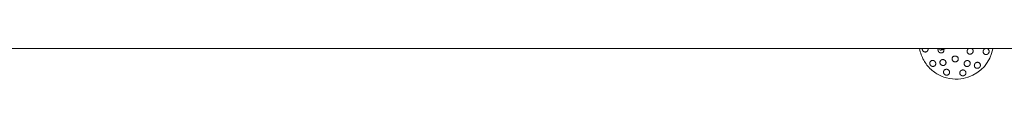
# Model space of a CAD drawing. Extents: x 200 to 22791, y 3838 to 11838.
# Drawn here: x 10180 to 13426, y 9738 to 9839 of the extents above; entities that cross this region are included whole.
import ezdxf

# ---------------------------------------------------------------- set-up
doc = ezdxf.new("R2010")
doc.units = 0
doc.header["$MEASUREMENT"] = 0

msp = doc.modelspace()

# ---------------------------------------------------------------- linework, layer by layer
at = {"color": 0, "linetype": 'Continuous', "lineweight": 0}
for p, q in [((13226.9, 9837), (13226.6, 9836.9)), ((13228.1, 9837.4), (13227.8, 9837.3)), ((13229.2, 9837.8), (13228.9, 9837.7)), ((13230.3, 9838.1), (13230, 9838)), ((13231.5, 9838.5), (13231.2, 9838.4)), ((13426.5, 9838.7), (14021.6, 9838.7)), ((13217.9, 9834), (13217.6, 9833.9)), ((13219, 9834.4), (13218.7, 9834.3)), ((13220.1, 9834.7), (13219.8, 9834.6)), ((13221.3, 9835.1), (13221, 9835)), ((13222.4, 9835.5), (13222.1, 9835.4)), ((13223.5, 9835.9), (13223.2, 9835.8)), ((13224.7, 9836.2), (13224.4, 9836.2)), ((13225.8, 9836.6), (13225.5, 9836.5)), ((13306.8, 9744.6), (13306.1, 9744.3))]:
    msp.add_line(p, q, dxfattribs=at)
msp.add_ellipse((13268.3, 9860.9), major_axis=(38.5, -116.3), ratio=0.999553, start_param=0, end_param=1.068935, dxfattribs=at)
for points, knots in [([(13426.5, 9838.7), (13423.2, 9838.7), (13419.8, 9838.7), (13406.5, 9838.7), (13396.5, 9838.7), (13356.5, 9838.7), (13326.6, 9838.7), (13206.7, 9838.7), (13116.7, 9838.7), (12925.2, 9838.7), (12823.7, 9838.7), (12620.6, 9838.7), (12519, 9838.7), (12315.9, 9838.7), (12214.3, 9838.7), (12011.1, 9838.7), (11909.6, 9838.7), (11706.4, 9838.7), (11604.8, 9838.7), (11401.6, 9838.7), (11300, 9838.7), (11096.8, 9838.7), (10995.2, 9838.7), (10792, 9838.7), (10690.4, 9838.7), (10487.2, 9838.7), (10385.6, 9838.7), (10182.4, 9838.7), (10080.7, 9838.7), (9877.5, 9838.7), (9775.9, 9838.7), (9572.7, 9838.7), (9471, 9838.7), (9267.8, 9838.7), (9166.2, 9838.7), (8962.9, 9838.7), (8861.3, 9838.7), (8658.1, 9838.7), (8556.4, 9838.7), (8353.2, 9838.7), (8251.6, 9838.7), (8048.3, 9838.7), (7946.7, 9838.7), (7743.5, 9838.7), (7641.9, 9838.7), (7438.6, 9838.7), (7337, 9838.7), (7133.8, 9838.7), (7032.2, 9838.7), (6887.5, 9838.7), (6844.3, 9838.7), (6801.2, 9838.7)], [0, 0, 0, 0, 10, 10, 40, 40, 130.000007, 130.000007, 400.000189, 400.000189, 704.864502, 704.864502, 1009.728777, 1009.728777, 1314.593053, 1314.593053, 1619.457328, 1619.457328, 1924.321603, 1924.321603, 2229.185878, 2229.185878, 2534.050153, 2534.050153, 2838.914429, 2838.914429, 3143.778704, 3143.778704, 3448.642979, 3448.642979, 3753.507254, 3753.507254, 4058.371529, 4058.371529, 4363.235805, 4363.235805, 4668.10008, 4668.10008, 4972.964355, 4972.964355, 5277.82863, 5277.82863, 5582.692905, 5582.692905, 5887.557181, 5887.557181, 6192.421456, 6192.421456, 6497.285731, 6497.285731, 6626.658208, 6626.658208, 6626.658208, 6626.658208]), ([(13147.1, 9838.7), (13148.3, 9831.9), (13150.2, 9825.2), (13157, 9806.5), (13163.4, 9794.9), (13179.6, 9774.4), (13189.4, 9765.5), (13211.2, 9751.1), (13223.3, 9745.7), (13248.5, 9738.9), (13261.7, 9737.6), (13285.4, 9739), (13296, 9741), (13306.1, 9744.3)], [1.750799, 1.750799, 1.750799, 1.750799, 1.91986, 1.91986, 2.239889, 2.239889, 2.55991, 2.55991, 2.879917, 2.879917, 3.199906, 3.199906, 3.461479, 3.461479, 3.461479, 3.461479]), ([(13155.9, 9838.7), (13155.9, 9838.5), (13155.9, 9838.4), (13155.9, 9837.8), (13155.9, 9837.3), (13156, 9836.5), (13156, 9836), (13156.1, 9835.6), (13156.2, 9835.2), (13156.3, 9834.8), (13156.6, 9834), (13156.8, 9833.6), (13157.2, 9832.8), (13157.4, 9832.4), (13157.9, 9831.8), (13158.1, 9831.5), (13158.4, 9831.2)], [-2.904352, -2.904352, -2.904352, -2.904352, -2.468308, -2.468308, -1.234154, -1.234154, 0, 0, 0, 1.234154, 1.234154, 2.468308, 2.468308, 3.702462, 3.702462, 4.748595, 4.748595, 4.748595, 4.748595]), ([(13158.4, 9831.2), (13158.5, 9831), (13158.7, 9830.8), (13159.1, 9830.4), (13159.3, 9830.2), (13159.7, 9829.8), (13160, 9829.6), (13160.4, 9829.3), (13160.7, 9829.1), (13161.2, 9828.8), (13161.4, 9828.7), (13162.2, 9828.3), (13162.8, 9828.1), (13163.9, 9827.8), (13164.6, 9827.7), (13165.8, 9827.6), (13166.4, 9827.6), (13167.6, 9827.8), (13168.2, 9827.9), (13169.2, 9828.2), (13169.7, 9828.5), (13170.7, 9829), (13171.2, 9829.3), (13172.1, 9830), (13172.5, 9830.5), (13173.2, 9831.3), (13173.5, 9831.8), (13174.1, 9832.7), (13174.3, 9833.1), (13174.7, 9834.1), (13174.8, 9834.6), (13175, 9835.4), (13175.1, 9835.8), (13175.2, 9836.6), (13175.2, 9837), (13175.2, 9837.8), (13175.2, 9838.3), (13175.1, 9838.7), (13175.1, 9838.7), (13175.1, 9838.7)], [-39.492078, -39.492078, -39.492078, -39.492078, -38.692357, -38.692357, -37.864493, -37.864493, -37.036629, -37.036629, -36.208764, -36.208764, -35.3809, -35.3809, -33.60068, -33.60068, -31.82046, -31.82046, -30.040241, -30.040241, -28.260021, -28.260021, -26.5952, -26.5952, -24.930379, -24.930379, -23.265558, -23.265558, -21.600737, -21.600737, -20.168059, -20.168059, -18.735382, -18.735382, -17.584039, -17.584039, -16.432696, -16.432696, -15.281353, -15.281353, -15.255243, -15.255243, -15.255243, -15.255243]), ([(13223.9, 9826.4), (13223.4, 9826), (13222.9, 9825.7), (13221.8, 9825.2), (13221.2, 9824.9), (13220, 9824.6), (13219.4, 9824.5), (13218.1, 9824.4), (13217.5, 9824.4), (13216.6, 9824.6), (13216.3, 9824.6), (13215.7, 9824.7), (13215.4, 9824.8), (13214.8, 9825), (13214.5, 9825.1), (13213.9, 9825.4), (13213.7, 9825.5), (13213, 9825.9), (13212.5, 9826.2), (13211.7, 9826.8), (13211.3, 9827.2), (13210.5, 9827.9), (13210.2, 9828.4), (13209.5, 9829.2), (13209.3, 9829.7), (13208.8, 9830.6), (13208.6, 9831.1), (13208.2, 9832.1), (13208.1, 9832.6), (13207.9, 9833.7), (13207.8, 9834.2), (13207.8, 9835.3), (13207.8, 9835.8), (13207.9, 9836.6), (13207.9, 9836.9), (13208.1, 9837.5), (13208.1, 9837.8), (13208.3, 9838.3), (13208.4, 9838.5), (13208.4, 9838.7)], [0, 0, 0, 0, 1.826237, 1.826237, 3.652475, 3.652475, 5.478712, 5.478712, 7.30495, 7.30495, 8.192026, 8.192026, 9.079102, 9.079102, 9.966179, 9.966179, 10.853255, 10.853255, 12.367137, 12.367137, 13.881019, 13.881019, 15.394901, 15.394901, 16.908783, 16.908783, 18.422665, 18.422665, 19.936547, 19.936547, 21.450429, 21.450429, 22.964311, 22.964311, 23.851388, 23.851388, 24.738464, 24.738464, 25.329571, 25.329571, 25.329571, 25.329571]), ([(13217.6, 9833.9), (13217.3, 9833.8), (13216.9, 9833.7), (13216.2, 9833.7), (13215.9, 9833.8), (13215.3, 9834), (13215.1, 9834.2), (13214.6, 9834.5), (13214.5, 9834.7), (13214.1, 9835), (13214, 9835.2), (13213.8, 9835.6), (13213.8, 9835.7), (13213.7, 9835.9), (13213.7, 9836), (13213.7, 9836.2), (13213.6, 9836.3), (13213.6, 9836.5), (13213.6, 9836.6), (13213.5, 9837), (13213.5, 9837.4), (13213.5, 9838.1), (13213.5, 9838.4), (13213.5, 9838.7)], [3.1321896, 3.1321896, 3.1321896, 3.1321896, 3.1422808, 3.1422808, 3.1513855, 3.1513855, 3.1615604, 3.1615604, 3.1750717, 3.1750717, 3.1957355, 3.1957355, 3.2258376, 3.2258376, 3.2607078, 3.2607078, 3.3105218, 3.3105218, 3.4243244, 3.4243244, 3.7384837, 3.7384837, 3.9249592, 3.9249592, 3.9249592, 3.9249592]), ([(13220.1, 9838.7), (13220, 9838.3), (13220, 9838), (13220, 9837.2), (13220, 9837), (13219.9, 9836.4), (13219.9, 9836.3), (13219.8, 9836), (13219.8, 9835.9), (13219.6, 9835.5), (13219.5, 9835.3), (13219.1, 9834.8), (13219, 9834.7), (13218.6, 9834.3), (13218.3, 9834.1), (13217.9, 9834)], [8.6609035, 8.6609035, 8.6609035, 8.6609035, 8.8757269, 8.8757269, 9.2485514, 9.2485514, 9.3137857, 9.3137857, 9.3585458, 9.3585458, 9.390746, 9.390746, 9.4012396, 9.4012396, 9.4153749, 9.4153749, 9.4153749, 9.4153749]), ([(13221.2, 9838.7), (13221.2, 9838.5), (13221.2, 9838.3), (13221.1, 9837.6), (13221.1, 9837.3), (13221, 9836.8), (13221, 9836.7), (13221, 9836.4), (13220.9, 9836.3), (13220.8, 9835.9), (13220.7, 9835.7), (13220.3, 9835.2), (13220.1, 9835), (13219.7, 9834.7), (13219.4, 9834.5), (13219, 9834.4)], [8.7387038, 8.7387038, 8.7387038, 8.7387038, 8.8757269, 8.8757269, 9.2485514, 9.2485514, 9.3137857, 9.3137857, 9.3585458, 9.3585458, 9.390746, 9.390746, 9.4012396, 9.4012396, 9.4153749, 9.4153749, 9.4153749, 9.4153749]), ([(13219.6, 9837.3), (13219.6, 9837.3), (13219.6, 9837.3), (13219.5, 9837.3), (13219.5, 9837.4), (13219.5, 9837.6), (13219.5, 9837.9), (13219.5, 9838.3), (13219.5, 9838.5), (13219.5, 9838.7)], [3.3719151, 3.3719151, 3.3719151, 3.3719151, 3.4005306, 3.4005306, 3.5329991, 3.5329991, 3.7587642, 3.7587642, 3.8883756, 3.8883756, 3.8883756, 3.8883756]), ([(13222.3, 9838.7), (13222.3, 9838.6), (13222.3, 9838.6), (13222.3, 9838), (13222.3, 9837.7), (13222.2, 9837.1), (13222.2, 9837), (13222.1, 9836.8), (13222.1, 9836.7), (13221.9, 9836.3), (13221.8, 9836), (13221.4, 9835.6), (13221.3, 9835.4), (13220.9, 9835.1), (13220.6, 9834.9), (13220.1, 9834.7)], [8.823482, 8.823482, 8.823482, 8.823482, 8.8757269, 8.8757269, 9.2485514, 9.2485514, 9.3137857, 9.3137857, 9.3585458, 9.3585458, 9.390746, 9.390746, 9.4012396, 9.4012396, 9.4153749, 9.4153749, 9.4153749, 9.4153749]), ([(13220.7, 9837.7), (13220.7, 9837.7), (13220.7, 9837.7), (13220.7, 9837.7), (13220.7, 9837.8), (13220.7, 9838), (13220.6, 9838.2), (13220.6, 9838.6), (13220.6, 9838.6), (13220.6, 9838.7)], [3.3719151, 3.3719151, 3.3719151, 3.3719151, 3.4005306, 3.4005306, 3.5329991, 3.5329991, 3.7587642, 3.7587642, 3.8013462, 3.8013462, 3.8013462, 3.8013462]), ([(13223.4, 9838.7), (13223.4, 9838.3), (13223.4, 9838), (13223.3, 9837.5), (13223.3, 9837.4), (13223.2, 9837.2), (13223.2, 9837), (13223, 9836.6), (13222.9, 9836.4), (13222.5, 9835.9), (13222.4, 9835.8), (13222, 9835.5), (13221.7, 9835.3), (13221.3, 9835.1)], [8.9177299, 8.9177299, 8.9177299, 8.9177299, 9.2485514, 9.2485514, 9.3137857, 9.3137857, 9.3585458, 9.3585458, 9.390746, 9.390746, 9.4012396, 9.4012396, 9.4153749, 9.4153749, 9.4153749, 9.4153749]), ([(13221.8, 9838), (13221.8, 9838), (13221.8, 9838), (13221.8, 9838.1), (13221.8, 9838.1), (13221.8, 9838.3), (13221.8, 9838.5), (13221.8, 9838.7)], [3.3719151, 3.3719151, 3.3719151, 3.3719151, 3.4005306, 3.4005306, 3.5329991, 3.5329991, 3.7009174, 3.7009174, 3.7009174, 3.7009174]), ([(13224.5, 9838.7), (13224.5, 9838.5), (13224.5, 9838.3), (13224.4, 9837.9), (13224.4, 9837.8), (13224.4, 9837.5), (13224.3, 9837.4), (13224.2, 9837), (13224.1, 9836.8), (13223.7, 9836.3), (13223.5, 9836.2), (13223.1, 9835.8), (13222.8, 9835.6), (13222.4, 9835.5)], [9.0248149, 9.0248149, 9.0248149, 9.0248149, 9.2485514, 9.2485514, 9.3137857, 9.3137857, 9.3585458, 9.3585458, 9.390746, 9.390746, 9.4012396, 9.4012396, 9.4153749, 9.4153749, 9.4153749, 9.4153749]), ([(13223, 9838.4), (13223, 9838.4), (13223, 9838.4), (13223, 9838.4), (13222.9, 9838.5), (13222.9, 9838.6), (13222.9, 9838.7), (13222.9, 9838.7)], [3.3719151, 3.3719151, 3.3719151, 3.3719151, 3.4005306, 3.4005306, 3.5329991, 3.5329991, 3.5732064, 3.5732064, 3.5732064, 3.5732064]), ([(13225.6, 9838.7), (13225.6, 9838.6), (13225.6, 9838.5), (13225.6, 9838.3), (13225.6, 9838.2), (13225.5, 9837.9), (13225.5, 9837.8), (13225.3, 9837.4), (13225.2, 9837.2), (13224.8, 9836.7), (13224.7, 9836.6), (13224.3, 9836.2), (13224, 9836), (13223.5, 9835.9)], [9.145625, 9.145625, 9.145625, 9.145625, 9.2485514, 9.2485514, 9.3137857, 9.3137857, 9.3585458, 9.3585458, 9.390746, 9.390746, 9.4012396, 9.4012396, 9.4153749, 9.4153749, 9.4153749, 9.4153749]), ([(13226.9, 9837), (13226.9, 9837), (13226.9, 9837), (13227, 9836.6), (13227.1, 9836.2), (13227.2, 9835.5), (13227.3, 9835.1), (13227.4, 9834.3), (13227.4, 9833.8), (13227.3, 9832.8), (13227.2, 9832.3), (13227.1, 9831.4), (13226.9, 9830.9), (13226.5, 9829.8), (13226.3, 9829.3), (13225.7, 9828.4), (13225.4, 9827.9), (13224.7, 9827.1), (13224.3, 9826.7), (13223.9, 9826.4)], [49.372876, 49.372876, 49.372876, 49.372876, 49.404041, 49.404041, 50.478348, 50.478348, 51.552655, 51.552655, 52.903647, 52.903647, 54.25464, 54.25464, 55.864303, 55.864303, 57.473965, 57.473965, 59.083628, 59.083628, 60.69329, 60.69329, 60.69329, 60.69329]), ([(13226.7, 9838.7), (13226.7, 9838.6), (13226.7, 9838.5), (13226.6, 9838.3), (13226.6, 9838.2), (13226.4, 9837.8), (13226.3, 9837.5), (13225.9, 9837.1), (13225.8, 9836.9), (13225.4, 9836.6), (13225.1, 9836.4), (13224.7, 9836.2)], [9.2578001, 9.2578001, 9.2578001, 9.2578001, 9.3137857, 9.3137857, 9.3585458, 9.3585458, 9.390746, 9.390746, 9.4012396, 9.4012396, 9.4153749, 9.4153749, 9.4153749, 9.4153749]), ([(13227.8, 9838.7), (13227.7, 9838.6), (13227.7, 9838.5), (13227.6, 9838.1), (13227.5, 9837.9), (13227.1, 9837.4), (13227, 9837.3), (13226.6, 9837), (13226.2, 9836.8), (13225.8, 9836.6)], [9.32422111, 9.32422111, 9.32422111, 9.32422111, 9.35854576, 9.35854576, 9.39074602, 9.39074602, 9.40123961, 9.40123961, 9.41537489, 9.41537489, 9.41537489, 9.41537489]), ([(13228.8, 9838.7), (13228.8, 9838.7), (13228.8, 9838.7), (13228.7, 9838.5), (13228.6, 9838.3), (13228.2, 9837.8), (13228.1, 9837.7), (13227.7, 9837.4), (13227.4, 9837.1), (13226.9, 9837)], [9.35779134, 9.35779134, 9.35779134, 9.35779134, 9.35854576, 9.35854576, 9.39074602, 9.39074602, 9.40123961, 9.40123961, 9.41537489, 9.41537489, 9.41537489, 9.41537489]), ([(13229.7, 9838.7), (13229.7, 9838.6), (13229.6, 9838.5), (13229.3, 9838.2), (13229.2, 9838.1), (13228.8, 9837.7), (13228.5, 9837.5), (13228.1, 9837.4)], [9.37724966, 9.37724966, 9.37724966, 9.37724966, 9.39074602, 9.39074602, 9.40123961, 9.40123961, 9.41537489, 9.41537489, 9.41537489, 9.41537489]), ([(13230.6, 9838.7), (13230.6, 9838.7), (13230.6, 9838.7), (13230.5, 9838.6), (13230.4, 9838.4), (13230, 9838.1), (13229.6, 9837.9), (13229.2, 9837.8)], [9.39040274, 9.39040274, 9.39040274, 9.39040274, 9.39074602, 9.39074602, 9.40123961, 9.40123961, 9.41537489, 9.41537489, 9.41537489, 9.41537489]), ([(13231.4, 9838.7), (13231.3, 9838.7), (13231.3, 9838.7), (13231.1, 9838.5), (13230.8, 9838.3), (13230.3, 9838.1)], [9.40060154, 9.40060154, 9.40060154, 9.40060154, 9.40123961, 9.40123961, 9.41537489, 9.41537489, 9.41537489, 9.41537489]), ([(13320.2, 9838.7), (13320.4, 9838.5), (13320.6, 9838.3), (13321.3, 9837.7), (13321.7, 9837.2), (13322.4, 9836.2), (13322.7, 9835.6), (13323, 9834.8), (13323.1, 9834.5), (13323.3, 9833.9), (13323.4, 9833.6), (13323.5, 9833), (13323.6, 9832.7), (13323.7, 9832), (13323.7, 9831.7), (13323.7, 9830.9), (13323.7, 9830.4), (13323.6, 9829.4), (13323.5, 9828.8), (13323.2, 9827.8), (13323, 9827.3), (13322.6, 9826.3), (13322.3, 9825.8), (13321.8, 9825), (13321.5, 9824.6), (13320.8, 9823.7), (13320.4, 9823.4), (13319.6, 9822.7), (13319.1, 9822.3), (13318.2, 9821.8), (13317.7, 9821.5), (13317, 9821.2), (13316.7, 9821.1), (13316.1, 9820.9), (13315.8, 9820.8), (13315.2, 9820.7), (13314.9, 9820.6), (13314.3, 9820.5), (13314, 9820.5), (13313.1, 9820.5), (13312.4, 9820.5), (13311.2, 9820.7), (13310.6, 9820.8), (13309.4, 9821.3), (13308.8, 9821.5), (13307.7, 9822.2), (13307.3, 9822.5), (13306.4, 9823.3), (13306.1, 9823.7), (13305.4, 9824.6), (13305.1, 9825.1), (13304.6, 9826.1), (13304.4, 9826.6), (13304.1, 9827.6), (13304, 9828.2), (13303.8, 9829.1), (13303.8, 9829.6), (13303.8, 9830.6), (13303.9, 9831.1), (13304, 9831.9), (13304.1, 9832.2), (13304.3, 9833), (13304.4, 9833.4), (13304.7, 9834.1), (13304.8, 9834.4), (13305.2, 9835.1), (13305.3, 9835.4), (13305.7, 9836.1), (13305.9, 9836.4), (13306.4, 9837), (13306.7, 9837.3), (13307.2, 9837.8), (13307.5, 9838.1), (13307.9, 9838.5), (13308.1, 9838.6), (13308.3, 9838.7)], [2.822673, 2.822673, 2.822673, 2.822673, 3.652475, 3.652475, 5.478712, 5.478712, 7.30495, 7.30495, 8.192026, 8.192026, 9.079102, 9.079102, 9.966179, 9.966179, 10.853255, 10.853255, 12.367137, 12.367137, 13.881019, 13.881019, 15.394901, 15.394901, 16.908783, 16.908783, 18.422665, 18.422665, 19.936547, 19.936547, 21.450429, 21.450429, 22.964311, 22.964311, 23.851388, 23.851388, 24.738464, 24.738464, 25.625541, 25.625541, 26.512617, 26.512617, 28.338854, 28.338854, 30.165092, 30.165092, 31.991329, 31.991329, 33.817567, 33.817567, 35.427229, 35.427229, 37.036892, 37.036892, 38.646554, 38.646554, 40.256216, 40.256216, 41.607209, 41.607209, 42.958202, 42.958202, 44.032509, 44.032509, 45.106815, 45.106815, 46.181122, 46.181122, 47.255428, 47.255428, 48.329735, 48.329735, 49.404041, 49.404041, 50.478348, 50.478348, 51.04344, 51.04344, 51.04344, 51.04344]), ([(13373.3, 9822.2), (13373.1, 9822), (13372.9, 9821.9), (13372.5, 9821.5), (13372.3, 9821.3), (13371.8, 9821), (13371.5, 9820.8), (13371, 9820.5), (13370.8, 9820.4), (13370.2, 9820.1), (13370, 9820), (13369.2, 9819.7), (13368.6, 9819.5), (13367.4, 9819.3), (13366.8, 9819.3), (13365.5, 9819.3), (13364.9, 9819.3), (13363.7, 9819.6), (13363.1, 9819.8), (13362.1, 9820.2), (13361.6, 9820.5), (13360.6, 9821.1), (13360.2, 9821.4), (13359.3, 9822.2), (13359, 9822.7), (13358.3, 9823.6), (13358, 9824.1), (13357.6, 9825), (13357.4, 9825.5), (13357, 9826.5), (13356.9, 9827), (13356.8, 9827.8), (13356.8, 9828.2), (13356.7, 9829), (13356.7, 9829.4), (13356.8, 9830.3), (13356.8, 9830.7), (13357, 9831.5), (13357.1, 9831.9), (13357.3, 9832.6), (13357.5, 9833), (13357.8, 9833.7), (13358, 9834.1), (13358.4, 9834.8), (13358.6, 9835.2), (13359.1, 9835.8), (13359.4, 9836.1), (13360, 9836.7), (13360.4, 9837.1), (13361.2, 9837.7), (13361.6, 9838), (13362.3, 9838.4), (13362.6, 9838.6), (13362.9, 9838.7)], [-39.492078, -39.492078, -39.492078, -39.492078, -38.692357, -38.692357, -37.864493, -37.864493, -37.036629, -37.036629, -36.208764, -36.208764, -35.3809, -35.3809, -33.60068, -33.60068, -31.82046, -31.82046, -30.040241, -30.040241, -28.260021, -28.260021, -26.5952, -26.5952, -24.930379, -24.930379, -23.265558, -23.265558, -21.600737, -21.600737, -20.168059, -20.168059, -18.735382, -18.735382, -17.584039, -17.584039, -16.432696, -16.432696, -15.281353, -15.281353, -14.13001, -14.13001, -12.978668, -12.978668, -11.827325, -11.827325, -10.675982, -10.675982, -9.524639, -9.524639, -8.091961, -8.091961, -6.659284, -6.659284, -5.663879, -5.663879, -5.663879, -5.663879]), ([(13370.6, 9838.7), (13371.1, 9838.5), (13371.5, 9838.2), (13372.5, 9837.6), (13373, 9837.2), (13373.8, 9836.3), (13374.2, 9835.8), (13374.7, 9835.1), (13374.9, 9834.9), (13375.2, 9834.4), (13375.3, 9834.1), (13375.5, 9833.6), (13375.6, 9833.3), (13375.8, 9832.8), (13375.9, 9832.5), (13376.1, 9832), (13376.1, 9831.7), (13376.2, 9831.4)], [2.005224, 2.005224, 2.005224, 2.005224, 3.56044, 3.56044, 5.34066, 5.34066, 7.120879, 7.120879, 7.948744, 7.948744, 8.776608, 8.776608, 9.604472, 9.604472, 10.432336, 10.432336, 11.232057, 11.232057, 11.232057, 11.232057]), ([(13274.7, 9806.2), (13274.8, 9805.6), (13274.9, 9805), (13274.8, 9803.7), (13274.7, 9803.1), (13274.4, 9801.9), (13274.2, 9801.3), (13273.6, 9800.2), (13273.3, 9799.7), (13272.8, 9799), (13272.6, 9798.7), (13272.2, 9798.3), (13271.9, 9798), (13271.5, 9797.6), (13271.2, 9797.4), (13270.7, 9797), (13270.5, 9796.9), (13269.8, 9796.4), (13269.3, 9796.2), (13268.4, 9795.8), (13267.9, 9795.6), (13266.8, 9795.3), (13266.3, 9795.2), (13265.2, 9795.1), (13264.7, 9795.1), (13263.7, 9795.1), (13263.2, 9795.2), (13262.1, 9795.4), (13261.6, 9795.5), (13260.6, 9795.9), (13260.1, 9796.1), (13259.1, 9796.6), (13258.7, 9796.9), (13258, 9797.4), (13257.8, 9797.6), (13257.3, 9798), (13257.1, 9798.2), (13256.7, 9798.7), (13256.4, 9798.9), (13256.1, 9799.4), (13255.9, 9799.7), (13255.4, 9800.4), (13255.1, 9801), (13254.7, 9802.1), (13254.5, 9802.7), (13254.2, 9804), (13254.2, 9804.6), (13254.2, 9805.8), (13254.3, 9806.4), (13254.5, 9807.5), (13254.7, 9808), (13255.1, 9809), (13255.4, 9809.5), (13256, 9810.5), (13256.4, 9810.9), (13257.1, 9811.7), (13257.5, 9812.1), (13258.3, 9812.6), (13258.7, 9812.9), (13259.5, 9813.4), (13260, 9813.6), (13260.7, 9813.9), (13261.1, 9814), (13261.8, 9814.2), (13262.2, 9814.3), (13263, 9814.4), (13263.4, 9814.4), (13264.1, 9814.5), (13264.5, 9814.5), (13265.2, 9814.4), (13265.6, 9814.4), (13266.3, 9814.3), (13266.7, 9814.2), (13267.5, 9814), (13267.9, 9813.9), (13268.6, 9813.7), (13268.9, 9813.5), (13269.6, 9813.2), (13270.1, 9812.9), (13270.9, 9812.4), (13271.3, 9812.1), (13272, 9811.5), (13272.4, 9811.1), (13273.1, 9810.2), (13273.4, 9809.7), (13274, 9808.8), (13274.2, 9808.2), (13274.5, 9807.2), (13274.7, 9806.7), (13274.7, 9806.2)], [0, 0, 0, 0, 1.826237, 1.826237, 3.652475, 3.652475, 5.478712, 5.478712, 7.30495, 7.30495, 8.192026, 8.192026, 9.079102, 9.079102, 9.966179, 9.966179, 10.853255, 10.853255, 12.367137, 12.367137, 13.881019, 13.881019, 15.394901, 15.394901, 16.908783, 16.908783, 18.422665, 18.422665, 19.936547, 19.936547, 21.450429, 21.450429, 22.964311, 22.964311, 23.851388, 23.851388, 24.738464, 24.738464, 25.625541, 25.625541, 26.512617, 26.512617, 28.338854, 28.338854, 30.165092, 30.165092, 31.991329, 31.991329, 33.817567, 33.817567, 35.427229, 35.427229, 37.036892, 37.036892, 38.646554, 38.646554, 40.256216, 40.256216, 41.607209, 41.607209, 42.958202, 42.958202, 44.032509, 44.032509, 45.106815, 45.106815, 46.181122, 46.181122, 47.255428, 47.255428, 48.329735, 48.329735, 49.404041, 49.404041, 50.478348, 50.478348, 51.552655, 51.552655, 52.903647, 52.903647, 54.25464, 54.25464, 55.864303, 55.864303, 57.473965, 57.473965, 59.083628, 59.083628, 60.69329, 60.69329, 60.69329, 60.69329]), ([(13376.2, 9831.4), (13376.2, 9831.1), (13376.3, 9830.7), (13376.3, 9829.9), (13376.4, 9829.5), (13376.3, 9828.6), (13376.3, 9828.1), (13376.1, 9827.3), (13376, 9826.9), (13375.9, 9826.5), (13375.8, 9826.1), (13375.6, 9825.7), (13375.3, 9824.9), (13375.1, 9824.5), (13374.6, 9823.7), (13374.3, 9823.4), (13373.8, 9822.8), (13373.5, 9822.5), (13373.3, 9822.2)], [-4.748595, -4.748595, -4.748595, -4.748595, -3.702462, -3.702462, -2.468308, -2.468308, -1.234154, -1.234154, 0, 0, 0, 1.234154, 1.234154, 2.468308, 2.468308, 3.702462, 3.702462, 4.748595, 4.748595, 4.748595, 4.748595]), ([(13181.1, 9787.8), (13181, 9788), (13180.9, 9788.3), (13180.8, 9788.8), (13180.8, 9789.1), (13180.7, 9789.7), (13180.7, 9790), (13180.7, 9790.6), (13180.7, 9790.9), (13180.8, 9791.5), (13180.8, 9791.7), (13180.9, 9792.6), (13181.1, 9793.2), (13181.5, 9794.3), (13181.7, 9794.9), (13182.3, 9795.9), (13182.7, 9796.4), (13183.5, 9797.3), (13183.9, 9797.7), (13184.8, 9798.4), (13185.3, 9798.7), (13186.3, 9799.2), (13186.8, 9799.4), (13187.9, 9799.7), (13188.5, 9799.8), (13189.6, 9799.9), (13190.2, 9799.9), (13191.2, 9799.9), (13191.7, 9799.8), (13192.7, 9799.6), (13193.2, 9799.4), (13194, 9799.1), (13194.4, 9798.9), (13195.1, 9798.6), (13195.4, 9798.3), (13196.1, 9797.9), (13196.5, 9797.6), (13197.1, 9797.1), (13197.4, 9796.8), (13197.9, 9796.2), (13198.1, 9795.9), (13198.6, 9795.3), (13198.8, 9794.9), (13199.3, 9794.2), (13199.4, 9793.8), (13199.8, 9793.1), (13199.9, 9792.7), (13200.1, 9791.9), (13200.3, 9791.4), (13200.4, 9790.3), (13200.4, 9789.8), (13200.4, 9788.8), (13200.4, 9788.3), (13200.2, 9787.1), (13200, 9786.6), (13199.6, 9785.5), (13199.4, 9785), (13198.8, 9784), (13198.5, 9783.6), (13198.1, 9783.2), (13197.7, 9782.7), (13197.3, 9782.3), (13196.3, 9781.6), (13195.8, 9781.3), (13194.7, 9780.7), (13194.1, 9780.5), (13193, 9780.2), (13192.4, 9780.1), (13191.5, 9780.1), (13191.2, 9780), (13190.7, 9780.1), (13190.4, 9780.1), (13189.8, 9780.1), (13189.5, 9780.2), (13188.9, 9780.3), (13188.6, 9780.4), (13188.1, 9780.5), (13187.9, 9780.6), (13187.6, 9780.7)], [-39.492078, -39.492078, -39.492078, -39.492078, -38.692357, -38.692357, -37.864493, -37.864493, -37.036629, -37.036629, -36.208764, -36.208764, -35.3809, -35.3809, -33.60068, -33.60068, -31.82046, -31.82046, -30.040241, -30.040241, -28.260021, -28.260021, -26.5952, -26.5952, -24.930379, -24.930379, -23.265558, -23.265558, -21.600737, -21.600737, -20.168059, -20.168059, -18.735382, -18.735382, -17.584039, -17.584039, -16.432696, -16.432696, -15.281353, -15.281353, -14.13001, -14.13001, -12.978668, -12.978668, -11.827325, -11.827325, -10.675982, -10.675982, -9.524639, -9.524639, -8.091961, -8.091961, -6.659284, -6.659284, -4.994463, -4.994463, -3.329642, -3.329642, -1.664821, -1.664821, 0, 0, 0, 1.78022, 1.78022, 3.56044, 3.56044, 5.34066, 5.34066, 7.120879, 7.120879, 7.948744, 7.948744, 8.776608, 8.776608, 9.604472, 9.604472, 10.432336, 10.432336, 11.232057, 11.232057, 11.232057, 11.232057]), ([(13187.6, 9780.7), (13187.3, 9780.8), (13186.9, 9780.9), (13186.2, 9781.3), (13185.8, 9781.5), (13185.1, 9782), (13184.7, 9782.2), (13184, 9782.8), (13183.7, 9783.1), (13183.4, 9783.4), (13183.2, 9783.7), (13182.9, 9784), (13182.4, 9784.7), (13182.2, 9785.1), (13181.8, 9785.9), (13181.6, 9786.3), (13181.3, 9787.1), (13181.2, 9787.4), (13181.1, 9787.8)], [-4.748595, -4.748595, -4.748595, -4.748595, -3.702462, -3.702462, -2.468308, -2.468308, -1.234154, -1.234154, 0, 0, 0, 1.234154, 1.234154, 2.468308, 2.468308, 3.702462, 3.702462, 4.748595, 4.748595, 4.748595, 4.748595]), ([(13233.5, 9788.6), (13233.2, 9788.1), (13232.9, 9787.5), (13232.2, 9786.6), (13231.8, 9786.1), (13230.9, 9785.3), (13230.4, 9784.9), (13229.3, 9784.2), (13228.8, 9784), (13228, 9783.7), (13227.7, 9783.6), (13227.1, 9783.4), (13226.8, 9783.4), (13226.2, 9783.3), (13225.9, 9783.2), (13225.3, 9783.2), (13225.1, 9783.2), (13224.3, 9783.2), (13223.8, 9783.2), (13222.8, 9783.3), (13222.3, 9783.4), (13221.3, 9783.7), (13220.9, 9783.9), (13219.9, 9784.3), (13219.5, 9784.5), (13218.7, 9785.1), (13218.3, 9785.4), (13217.5, 9786), (13217.2, 9786.4), (13216.5, 9787.1), (13216.2, 9787.5), (13215.6, 9788.4), (13215.4, 9788.8), (13215.1, 9789.5), (13215, 9789.8), (13214.7, 9790.3), (13214.7, 9790.6), (13214.5, 9791.2), (13214.4, 9791.5), (13214.3, 9792.1), (13214.3, 9792.4), (13214.2, 9793.2), (13214.2, 9793.9), (13214.3, 9795.1), (13214.4, 9795.7), (13214.8, 9796.9), (13215, 9797.4), (13215.6, 9798.5), (13216, 9799), (13216.7, 9799.9), (13217, 9800.3), (13217.9, 9801), (13218.4, 9801.3), (13219.3, 9801.9), (13219.9, 9802.1), (13220.9, 9802.5), (13221.5, 9802.6), (13222.5, 9802.8), (13223, 9802.8), (13224, 9802.8), (13224.5, 9802.8), (13225.3, 9802.7), (13225.7, 9802.6), (13226.5, 9802.4), (13226.8, 9802.3), (13227.6, 9802), (13228, 9801.9), (13228.7, 9801.5), (13229, 9801.3), (13229.7, 9800.9), (13230, 9800.7), (13230.6, 9800.2), (13230.9, 9799.9), (13231.5, 9799.4), (13231.8, 9799.1), (13232.3, 9798.4), (13232.5, 9798.1), (13232.9, 9797.4), (13233.2, 9797), (13233.6, 9796), (13233.8, 9795.6), (13234.1, 9794.6), (13234.2, 9794.1), (13234.3, 9792.9), (13234.3, 9792.4), (13234.2, 9791.2), (13234.1, 9790.7), (13233.9, 9789.6), (13233.7, 9789.1), (13233.5, 9788.6)], [0, 0, 0, 0, 1.796424, 1.796424, 3.592847, 3.592847, 5.389271, 5.389271, 7.185695, 7.185695, 8.033894, 8.033894, 8.882093, 8.882093, 9.730293, 9.730293, 10.578492, 10.578492, 12.004782, 12.004782, 13.431071, 13.431071, 14.857361, 14.857361, 16.283651, 16.283651, 17.709941, 17.709941, 19.136231, 19.136231, 20.562521, 20.562521, 21.98881, 21.98881, 22.83701, 22.83701, 23.685209, 23.685209, 24.533408, 24.533408, 25.381607, 25.381607, 27.178031, 27.178031, 28.974455, 28.974455, 30.770878, 30.770878, 32.567302, 32.567302, 34.213204, 34.213204, 35.859106, 35.859106, 37.505009, 37.505009, 39.150911, 39.150911, 40.555282, 40.555282, 41.959653, 41.959653, 43.084312, 43.084312, 44.208971, 44.208971, 45.33363, 45.33363, 46.45829, 46.45829, 47.582949, 47.582949, 48.707608, 48.707608, 49.832267, 49.832267, 50.956926, 50.956926, 52.361297, 52.361297, 53.765669, 53.765669, 55.411571, 55.411571, 57.057473, 57.057473, 58.703375, 58.703375, 60.349277, 60.349277, 60.349277, 60.349277]), ([(13312.4, 9795.4), (13312.8, 9795), (13313.1, 9794.4), (13313.6, 9793.3), (13313.8, 9792.7), (13314.1, 9791.5), (13314.1, 9790.9), (13314.2, 9789.7), (13314.1, 9789.1), (13314, 9788.2), (13313.9, 9787.9), (13313.8, 9787.4), (13313.7, 9787.1), (13313.5, 9786.5), (13313.4, 9786.2), (13313.1, 9785.7), (13313, 9785.4), (13312.6, 9784.8), (13312.3, 9784.3), (13311.7, 9783.6), (13311.4, 9783.2), (13310.6, 9782.5), (13310.3, 9782.1), (13309.4, 9781.5), (13309, 9781.3), (13308.2, 9780.9), (13307.7, 9780.6), (13306.8, 9780.3), (13306.3, 9780.2), (13305.3, 9780), (13304.8, 9779.9), (13303.8, 9779.8), (13303.3, 9779.9), (13302.5, 9779.9), (13302.2, 9780), (13301.6, 9780.1), (13301.3, 9780.1), (13300.7, 9780.3), (13300.4, 9780.4), (13299.9, 9780.6), (13299.6, 9780.7), (13298.8, 9781.1), (13298.3, 9781.4), (13297.3, 9782.1), (13296.8, 9782.5), (13296, 9783.4), (13295.6, 9783.9), (13294.9, 9784.9), (13294.7, 9785.5), (13294.3, 9786.5), (13294.1, 9787.1), (13293.9, 9788.2), (13293.9, 9788.7), (13293.9, 9789.9), (13293.9, 9790.5), (13294.1, 9791.6), (13294.3, 9792.1), (13294.6, 9793), (13294.8, 9793.5), (13295.3, 9794.4), (13295.6, 9794.8), (13296.1, 9795.5), (13296.3, 9795.8), (13296.9, 9796.3), (13297.2, 9796.6), (13297.8, 9797.1), (13298.1, 9797.4), (13298.8, 9797.8), (13299.1, 9798), (13299.8, 9798.4), (13300.2, 9798.5), (13300.9, 9798.8), (13301.3, 9799), (13302.1, 9799.2), (13302.5, 9799.3), (13303.3, 9799.4), (13303.6, 9799.4), (13304.5, 9799.5), (13305, 9799.4), (13306, 9799.3), (13306.5, 9799.3), (13307.5, 9799), (13308, 9798.8), (13309.1, 9798.4), (13309.6, 9798.1), (13310.5, 9797.5), (13311, 9797.1), (13311.8, 9796.3), (13312.1, 9795.9), (13312.4, 9795.4)], [0, 0, 0, 0, 1.796424, 1.796424, 3.592847, 3.592847, 5.389271, 5.389271, 7.185695, 7.185695, 8.033894, 8.033894, 8.882093, 8.882093, 9.730293, 9.730293, 10.578492, 10.578492, 12.004782, 12.004782, 13.431071, 13.431071, 14.857361, 14.857361, 16.283651, 16.283651, 17.709941, 17.709941, 19.136231, 19.136231, 20.562521, 20.562521, 21.98881, 21.98881, 22.83701, 22.83701, 23.685209, 23.685209, 24.533408, 24.533408, 25.381607, 25.381607, 27.178031, 27.178031, 28.974455, 28.974455, 30.770878, 30.770878, 32.567302, 32.567302, 34.213204, 34.213204, 35.859106, 35.859106, 37.505009, 37.505009, 39.150911, 39.150911, 40.555282, 40.555282, 41.959653, 41.959653, 43.084312, 43.084312, 44.208971, 44.208971, 45.33363, 45.33363, 46.45829, 46.45829, 47.582949, 47.582949, 48.707608, 48.707608, 49.832267, 49.832267, 50.956926, 50.956926, 52.361297, 52.361297, 53.765669, 53.765669, 55.411571, 55.411571, 57.057473, 57.057473, 58.703375, 58.703375, 60.349277, 60.349277, 60.349277, 60.349277]), ([(13340, 9774.3), (13339.7, 9774.2), (13339.4, 9774.2), (13338.9, 9774.1), (13338.6, 9774), (13338, 9774), (13337.7, 9774), (13337.1, 9774), (13336.8, 9774), (13336.3, 9774), (13336, 9774), (13335.1, 9774.2), (13334.5, 9774.3), (13333.4, 9774.7), (13332.8, 9775), (13331.7, 9775.6), (13331.2, 9776), (13330.3, 9776.8), (13329.9, 9777.2), (13329.3, 9778.1), (13329, 9778.6), (13328.4, 9779.6), (13328.2, 9780.1), (13327.9, 9781.2), (13327.8, 9781.8), (13327.7, 9782.9), (13327.6, 9783.5), (13327.7, 9784.5), (13327.8, 9785), (13328, 9786), (13328.2, 9786.5), (13328.5, 9787.3), (13328.6, 9787.7), (13329, 9788.4), (13329.2, 9788.8), (13329.7, 9789.5), (13329.9, 9789.8), (13330.5, 9790.4), (13330.8, 9790.7), (13331.3, 9791.2), (13331.6, 9791.5), (13332.3, 9791.9), (13332.6, 9792.2), (13333.4, 9792.6), (13333.7, 9792.8), (13334.5, 9793.1), (13334.9, 9793.2), (13335.7, 9793.5), (13336.2, 9793.6), (13337.2, 9793.7), (13337.7, 9793.8), (13338.8, 9793.7), (13339.3, 9793.7), (13340.5, 9793.5), (13341, 9793.3), (13342.1, 9792.9), (13342.6, 9792.7), (13343.6, 9792.1), (13344.1, 9791.7), (13344.5, 9791.4), (13344.9, 9791), (13345.3, 9790.6), (13346.1, 9789.6), (13346.4, 9789.1), (13346.9, 9788), (13347.2, 9787.4), (13347.5, 9786.2), (13347.6, 9785.6), (13347.6, 9784.8), (13347.7, 9784.5), (13347.7, 9783.9), (13347.6, 9783.6), (13347.6, 9783), (13347.5, 9782.7), (13347.4, 9782.1), (13347.4, 9781.9), (13347.2, 9781.4), (13347.1, 9781.1), (13347.1, 9780.8)], [-39.492078, -39.492078, -39.492078, -39.492078, -38.692357, -38.692357, -37.864493, -37.864493, -37.036629, -37.036629, -36.208764, -36.208764, -35.3809, -35.3809, -33.60068, -33.60068, -31.82046, -31.82046, -30.040241, -30.040241, -28.260021, -28.260021, -26.5952, -26.5952, -24.930379, -24.930379, -23.265558, -23.265558, -21.600737, -21.600737, -20.168059, -20.168059, -18.735382, -18.735382, -17.584039, -17.584039, -16.432696, -16.432696, -15.281353, -15.281353, -14.13001, -14.13001, -12.978668, -12.978668, -11.827325, -11.827325, -10.675982, -10.675982, -9.524639, -9.524639, -8.091961, -8.091961, -6.659284, -6.659284, -4.994463, -4.994463, -3.329642, -3.329642, -1.664821, -1.664821, 0, 0, 0, 1.78022, 1.78022, 3.56044, 3.56044, 5.34066, 5.34066, 7.120879, 7.120879, 7.948744, 7.948744, 8.776608, 8.776608, 9.604472, 9.604472, 10.432336, 10.432336, 11.232057, 11.232057, 11.232057, 11.232057]), ([(13347.1, 9780.8), (13346.9, 9780.5), (13346.8, 9780.2), (13346.5, 9779.4), (13346.2, 9779), (13345.8, 9778.3), (13345.5, 9777.9), (13345, 9777.3), (13344.7, 9777), (13344.4, 9776.7), (13344.1, 9776.4), (13343.7, 9776.1), (13343, 9775.6), (13342.6, 9775.4), (13341.8, 9775), (13341.4, 9774.8), (13340.7, 9774.5), (13340.3, 9774.4), (13340, 9774.3)], [-4.748595, -4.748595, -4.748595, -4.748595, -3.702462, -3.702462, -2.468308, -2.468308, -1.234154, -1.234154, 0, 0, 0, 1.234154, 1.234154, 2.468308, 2.468308, 3.702462, 3.702462, 4.748595, 4.748595, 4.748595, 4.748595]), ([(13229, 9754.4), (13228.8, 9754.6), (13228.6, 9754.8), (13228.3, 9755.2), (13228.1, 9755.4), (13227.7, 9755.9), (13227.6, 9756.2), (13227.3, 9756.7), (13227.1, 9756.9), (13226.9, 9757.5), (13226.7, 9757.7), (13226.4, 9758.5), (13226.3, 9759.1), (13226, 9760.3), (13226, 9760.9), (13226, 9762.1), (13226.1, 9762.7), (13226.3, 9763.9), (13226.5, 9764.5), (13226.9, 9765.5), (13227.2, 9766), (13227.8, 9767), (13228.1, 9767.4), (13228.9, 9768.2), (13229.4, 9768.6), (13230.3, 9769.3), (13230.8, 9769.6), (13231.7, 9770), (13232.2, 9770.2), (13233.1, 9770.5), (13233.6, 9770.6), (13234.5, 9770.8), (13234.9, 9770.8), (13235.7, 9770.8), (13236.1, 9770.8), (13236.9, 9770.8), (13237.3, 9770.7), (13238.1, 9770.5), (13238.5, 9770.4), (13239.3, 9770.2), (13239.6, 9770.1), (13240.4, 9769.7), (13240.8, 9769.6), (13241.5, 9769.1), (13241.8, 9768.9), (13242.5, 9768.4), (13242.8, 9768.2), (13243.4, 9767.6), (13243.8, 9767.2), (13244.4, 9766.4), (13244.7, 9765.9), (13245.2, 9765.1), (13245.4, 9764.5), (13245.8, 9763.5), (13246, 9762.9), (13246.2, 9761.8), (13246.2, 9761.2), (13246.2, 9760.1), (13246.1, 9759.5), (13246, 9759), (13245.9, 9758.4), (13245.7, 9757.8), (13245.3, 9756.7), (13245, 9756.2), (13244.3, 9755.2), (13243.9, 9754.7), (13243.1, 9753.8), (13242.6, 9753.4), (13241.9, 9753), (13241.6, 9752.8), (13241.1, 9752.5), (13240.9, 9752.4), (13240.3, 9752.2), (13240.1, 9752), (13239.5, 9751.9), (13239.2, 9751.8), (13238.7, 9751.6), (13238.4, 9751.6), (13238.2, 9751.5)], [-39.492078, -39.492078, -39.492078, -39.492078, -38.692357, -38.692357, -37.864493, -37.864493, -37.036629, -37.036629, -36.208764, -36.208764, -35.3809, -35.3809, -33.60068, -33.60068, -31.82046, -31.82046, -30.040241, -30.040241, -28.260021, -28.260021, -26.5952, -26.5952, -24.930379, -24.930379, -23.265558, -23.265558, -21.600737, -21.600737, -20.168059, -20.168059, -18.735382, -18.735382, -17.584039, -17.584039, -16.432696, -16.432696, -15.281353, -15.281353, -14.13001, -14.13001, -12.978668, -12.978668, -11.827325, -11.827325, -10.675982, -10.675982, -9.524639, -9.524639, -8.091961, -8.091961, -6.659284, -6.659284, -4.994463, -4.994463, -3.329642, -3.329642, -1.664821, -1.664821, 0, 0, 0, 1.78022, 1.78022, 3.56044, 3.56044, 5.34066, 5.34066, 7.120879, 7.120879, 7.948744, 7.948744, 8.776608, 8.776608, 9.604472, 9.604472, 10.432336, 10.432336, 11.232057, 11.232057, 11.232057, 11.232057]), ([(13238.2, 9751.5), (13237.8, 9751.5), (13237.5, 9751.4), (13236.7, 9751.4), (13236.2, 9751.4), (13235.3, 9751.4), (13234.9, 9751.4), (13234, 9751.6), (13233.6, 9751.7), (13233.2, 9751.8), (13232.8, 9751.9), (13232.4, 9752.1), (13231.6, 9752.5), (13231.3, 9752.7), (13230.5, 9753.1), (13230.1, 9753.4), (13229.5, 9753.9), (13229.3, 9754.2), (13229, 9754.4)], [-4.748595, -4.748595, -4.748595, -4.748595, -3.702462, -3.702462, -2.468308, -2.468308, -1.234154, -1.234154, 0, 0, 0, 1.234154, 1.234154, 2.468308, 2.468308, 3.702462, 3.702462, 4.748595, 4.748595, 4.748595, 4.748595]), ([(13287.2, 9749.5), (13286.9, 9749.6), (13286.6, 9749.6), (13286.1, 9749.8), (13285.9, 9749.9), (13285.3, 9750.2), (13285, 9750.3), (13284.5, 9750.6), (13284.3, 9750.7), (13283.8, 9751.1), (13283.6, 9751.2), (13282.9, 9751.8), (13282.4, 9752.2), (13281.6, 9753.1), (13281.3, 9753.6), (13280.7, 9754.7), (13280.4, 9755.3), (13280, 9756.4), (13279.9, 9757), (13279.8, 9758.1), (13279.7, 9758.7), (13279.8, 9759.8), (13279.9, 9760.4), (13280.2, 9761.5), (13280.3, 9762), (13280.8, 9763.1), (13281.1, 9763.6), (13281.6, 9764.4), (13282, 9764.8), (13282.7, 9765.6), (13283, 9765.9), (13283.7, 9766.4), (13284, 9766.7), (13284.7, 9767.1), (13285.1, 9767.3), (13285.8, 9767.7), (13286.2, 9767.8), (13287, 9768.1), (13287.4, 9768.2), (13288.1, 9768.4), (13288.5, 9768.4), (13289.3, 9768.5), (13289.7, 9768.6), (13290.6, 9768.5), (13291, 9768.5), (13291.8, 9768.4), (13292.2, 9768.3), (13293, 9768.1), (13293.5, 9768), (13294.5, 9767.6), (13294.9, 9767.4), (13295.8, 9766.9), (13296.3, 9766.5), (13297.2, 9765.8), (13297.6, 9765.4), (13298.3, 9764.5), (13298.6, 9764), (13299.2, 9763), (13299.4, 9762.5), (13299.6, 9762), (13299.8, 9761.4), (13299.9, 9760.9), (13300.1, 9759.7), (13300.1, 9759), (13300, 9757.8), (13299.9, 9757.2), (13299.6, 9756), (13299.4, 9755.5), (13299, 9754.7), (13298.9, 9754.4), (13298.6, 9753.9), (13298.4, 9753.7), (13298.1, 9753.2), (13297.9, 9753), (13297.5, 9752.5), (13297.3, 9752.3), (13297, 9752), (13296.8, 9751.8), (13296.5, 9751.6)], [-39.492078, -39.492078, -39.492078, -39.492078, -38.692357, -38.692357, -37.864493, -37.864493, -37.036629, -37.036629, -36.208764, -36.208764, -35.3809, -35.3809, -33.60068, -33.60068, -31.82046, -31.82046, -30.040241, -30.040241, -28.260021, -28.260021, -26.5952, -26.5952, -24.930379, -24.930379, -23.265558, -23.265558, -21.600737, -21.600737, -20.168059, -20.168059, -18.735382, -18.735382, -17.584039, -17.584039, -16.432696, -16.432696, -15.281353, -15.281353, -14.13001, -14.13001, -12.978668, -12.978668, -11.827325, -11.827325, -10.675982, -10.675982, -9.524639, -9.524639, -8.091961, -8.091961, -6.659284, -6.659284, -4.994463, -4.994463, -3.329642, -3.329642, -1.664821, -1.664821, 0, 0, 0, 1.78022, 1.78022, 3.56044, 3.56044, 5.34066, 5.34066, 7.120879, 7.120879, 7.948744, 7.948744, 8.776608, 8.776608, 9.604472, 9.604472, 10.432336, 10.432336, 11.232057, 11.232057, 11.232057, 11.232057]), ([(13296.5, 9751.6), (13296.3, 9751.4), (13296, 9751.1), (13295.3, 9750.7), (13294.9, 9750.5), (13294.2, 9750), (13293.8, 9749.9), (13292.9, 9749.6), (13292.5, 9749.4), (13292.1, 9749.3), (13291.7, 9749.3), (13291.3, 9749.2), (13290.4, 9749.1), (13290, 9749.1), (13289.1, 9749.1), (13288.7, 9749.2), (13287.9, 9749.3), (13287.5, 9749.4), (13287.2, 9749.5)], [-4.748595, -4.748595, -4.748595, -4.748595, -3.702462, -3.702462, -2.468308, -2.468308, -1.234154, -1.234154, 0, 0, 0, 1.234154, 1.234154, 2.468308, 2.468308, 3.702462, 3.702462, 4.748595, 4.748595, 4.748595, 4.748595])]:
    msp.add_open_spline(points, degree=3, knots=knots, dxfattribs=at)
for points in [[(13226.6, 9836.9), (13226.5, 9836.9), (13226.4, 9836.8), (13226.2, 9836.8)], [(13227.8, 9837.3), (13227.6, 9837.2), (13227.5, 9837.2), (13227.4, 9837.2)], [(13228.9, 9837.7), (13228.8, 9837.6), (13228.6, 9837.6), (13228.5, 9837.5)], [(13230, 9838), (13229.9, 9838), (13229.8, 9837.9), (13229.6, 9837.9)], [(13231.2, 9838.4), (13231, 9838.4), (13230.9, 9838.3), (13230.8, 9838.3)], [(13231.9, 9838.7), (13231.8, 9838.6), (13231.6, 9838.6), (13231.5, 9838.5)], [(13232, 9838.7), (13232, 9838.7), (13231.9, 9838.7), (13231.9, 9838.7)], [(13218.7, 9834.3), (13218.6, 9834.2), (13218.4, 9834.2), (13218.3, 9834.2)], [(13219.8, 9834.6), (13219.7, 9834.6), (13219.6, 9834.6), (13219.4, 9834.5)], [(13221, 9835), (13220.8, 9835), (13220.7, 9834.9), (13220.5, 9834.9)], [(13222.1, 9835.4), (13222, 9835.4), (13221.8, 9835.3), (13221.7, 9835.3)], [(13223.2, 9835.8), (13223.1, 9835.7), (13223, 9835.7), (13222.8, 9835.7)], [(13224.4, 9836.2), (13224.2, 9836.1), (13224.1, 9836.1), (13223.9, 9836)], [(13225.5, 9836.5), (13225.4, 9836.5), (13225.2, 9836.4), (13225.1, 9836.4)]]:
    msp.add_open_spline(points, degree=3, dxfattribs=at)

doc.saveas('drawing.dxf')
